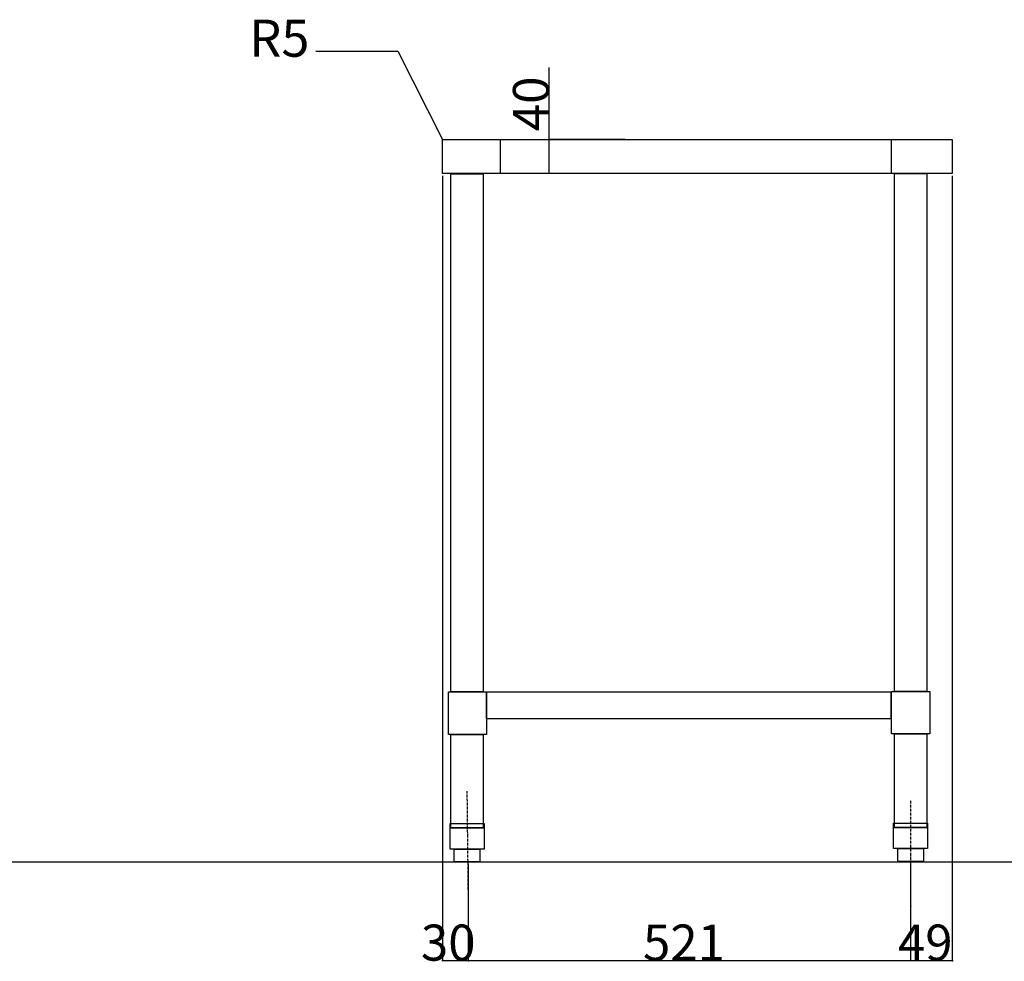
# Model space of a CAD drawing. Extents: x -11900 to 15480, y -20932 to -17827.
# Drawn here: x -2640 to -1481, y -20917 to -19809 of the extents above; entities that cross this region are included whole.
import ezdxf
from ezdxf.enums import TextEntityAlignment as Align

# ---------------------------------------------------------------- set-up
doc = ezdxf.new("R2010")
doc.units = 0
doc.header["$LTSCALE"] = 5.08
doc.header["$PDMODE"] = 1
doc.header["$PDSIZE"] = -2
doc.linetypes.add('ISO-10______', pattern=[0.925, 0.6, -0.15, 0.025, -0.15])
doc.layers.get('0').update_dxf_attribs({"linetype": 'CONTINUOUS'})
doc.layers.get('DEFPOINTS').update_dxf_attribs({"linetype": 'CONTINUOUS'})
for name, color, linetype in [('__', 7, 'CONTINUOUS'), ('__-1', 7, 'CONTINUOUS'), ('______2D', 7, 'CONTINUOUS')]:
    doc.layers.add(name, color=color, linetype=linetype)
doc.styles.add('YUGOTHIC_BOLD', font='txt', dxfattribs={"bigfont": 'YuGothic Bold'})
doc.styles.add('YUGOTHIC_MEDIUM', font='txt', dxfattribs={"bigfont": 'YuGothic Medium'})
doc.dimstyles.new('SPEAC', dxfattribs={"dimtxt": 42.480324, "dimasz": 0.500745, "dimexe": 0, "dimexo": 3, "dimgap": 0.2, "dimtad": 1, "dimblk": 'DOT', "dimblk1": 'DOT', "dimblk2": 'DOT', "dimcen": 0, "dimazin": 3, "dimtfac": 1, "dimtix": 1, "dimtmove": 0, "dimatfit": 3})

# ---------------------------------------------------------------- blocks, each defined once
blk = doc.blocks.new('_DOT')
at = {"color": 0, "linetype": 'BYBLOCK'}
blk.add_line((-0.5, 0), (-1, 0), dxfattribs=at)
at = {"color": 0, "linetype": 'BYBLOCK', "const_width": 0.5}
blk.add_lwpolyline([(-0.25, 0, 1), (0.25, 0, 1)], format="xyb", close=True, dxfattribs=at)
blk = doc.blocks.new('*D50')
at = {"layer": '__-1', "color": 0, "linetype": 'CONTINUOUS'}
for p, q in [((-2017, -19950), (-2017, -19865.3)), ((-1927.5, -19950), (-2017, -19950)), ((-2017, -19989.5), (-2017, -19950.5)), ((-1927.5, -19990), (-2017, -19990))]:
    blk.add_line(p, q, dxfattribs=at)
at = {"layer": 'DEFPOINTS', "color": 0}
for p in [(-1969.5, -19950), (-1924.5, -19950), (-1924.5, -19990)]:
    blk.add_point(p, dxfattribs=at)
at = {"layer": '__-1', "color": 0, "xscale": 0.5007446289062499, "yscale": 0.5007446289062499, "zscale": 0.5007446289062499}
for p, rotation in [((-2017, -19950), 90), ((-2017, -19990), 270)]:
    blk.add_blockref('_DOT', p, dxfattribs=dict(at, rotation=rotation))
at = {"layer": '__-1', "color": 0, "linetype": 'CONTINUOUS', "style": 'YUGOTHIC_MEDIUM'}
blk.add_text('40', height=42.48, rotation=90, dxfattribs=at).set_placement((-2017.2, -19940.3))
blk = doc.blocks.new('*D51')
at = {"layer": '__-1', "color": 0, "linetype": 'CONTINUOUS'}
for p, q in [((-2142.5, -19993), (-2142.5, -20916.5)), ((-2112.5, -20803), (-2112.5, -20916.5)), ((-2143, -20916.5), (-2143.5, -20916.5)), ((-2112.5, -20916.5), (-2142.5, -20916.5)), ((-2112, -20916.5), (-2111.5, -20916.5))]:
    blk.add_line(p, q, dxfattribs=at)
at = {"layer": 'DEFPOINTS', "color": 0}
for p in [(-2142.5, -19990), (-2112.5, -20800), (-2142.5, -20916.5)]:
    blk.add_point(p, dxfattribs=at)
at = {"layer": '__-1', "color": 0, "xscale": 0.5007446289062499, "yscale": 0.5007446289062499, "zscale": 0.5007446289062499}
blk.add_blockref('_DOT', (-2142.5, -20916.5), dxfattribs=at)
at = {"layer": '__-1', "color": 0, "xscale": 0.5007446289062499, "yscale": 0.5007446289062499, "zscale": 0.5007446289062499, "rotation": 180}
blk.add_blockref('_DOT', (-2112.5, -20916.5), dxfattribs=at)
at = {"layer": '__-1', "color": 0, "linetype": 'CONTINUOUS', "style": 'YUGOTHIC_MEDIUM'}
blk.add_text('30', height=42.48, dxfattribs=at).set_placement((-2168, -20916.3))
blk = doc.blocks.new('*D52')
at = {"layer": '__-1', "color": 0, "linetype": 'CONTINUOUS'}
for p, q in [((-2112.5, -20803), (-2112.5, -20916.5)), ((-1591.5, -20802.5), (-1591.5, -20916.5)), ((-1592, -20916.5), (-2112, -20916.5))]:
    blk.add_line(p, q, dxfattribs=at)
at = {"layer": 'DEFPOINTS', "color": 0}
for p in [(-2112.5, -20800), (-1591.5, -20799.5), (-2112.5, -20916.5)]:
    blk.add_point(p, dxfattribs=at)
at = {"layer": '__-1', "color": 0, "xscale": 0.5007446289062499, "yscale": 0.5007446289062499, "zscale": 0.5007446289062499, "rotation": 180}
blk.add_blockref('_DOT', (-2112.5, -20916.5), dxfattribs=at)
at = {"layer": '__-1', "color": 0, "xscale": 0.5007446289062499, "yscale": 0.5007446289062499, "zscale": 0.5007446289062499}
blk.add_blockref('_DOT', (-1591.5, -20916.5), dxfattribs=at)
at = {"layer": '__-1', "color": 0, "linetype": 'CONTINUOUS', "style": 'YUGOTHIC_MEDIUM'}
blk.add_text('521', height=42.48, dxfattribs=at).set_placement((-1906.6, -20916.3))
blk = doc.blocks.new('*D53')
at = {"layer": '__-1', "color": 0, "linetype": 'CONTINUOUS'}
for p, q in [((-1542.5, -19993), (-1542.5, -20916.5)), ((-1591.5, -20802.5), (-1591.5, -20916.5)), ((-1592, -20916.5), (-1592.5, -20916.5)), ((-1542.5, -20916.5), (-1591.5, -20916.5)), ((-1542, -20916.5), (-1541.5, -20916.5))]:
    blk.add_line(p, q, dxfattribs=at)
at = {"layer": 'DEFPOINTS', "color": 0}
for p in [(-1542.5, -19990), (-1591.5, -20799.5), (-1591.5, -20916.5)]:
    blk.add_point(p, dxfattribs=at)
at = {"layer": '__-1', "color": 0, "xscale": 0.5007446289062499, "yscale": 0.5007446289062499, "zscale": 0.5007446289062499}
blk.add_blockref('_DOT', (-1591.5, -20916.5), dxfattribs=at)
at = {"layer": '__-1', "color": 0, "xscale": 0.5007446289062499, "yscale": 0.5007446289062499, "zscale": 0.5007446289062499, "rotation": 180}
blk.add_blockref('_DOT', (-1542.5, -20916.5), dxfattribs=at)
at = {"layer": '__-1', "color": 0, "linetype": 'CONTINUOUS', "style": 'YUGOTHIC_MEDIUM'}
blk.add_text('49', height=42.48, dxfattribs=at).set_placement((-1606.5, -20916.3))
blk = doc.blocks.new('CALLOUT-5')
at = {"layer": '__', "color": 17, "linetype": 'CONTINUOUS'}
for p, q in [((-96.9, 0), (0, 0)), ((0, 0), (52.5, -104))]:
    blk.add_line(p, q, dxfattribs=at)
at = {"layer": '__', "color": 17, "style": 'YUGOTHIC_BOLD'}
blk.add_text('R5', height=43.58, dxfattribs=at).set_placement((-175, 36.9), align=Align.TOP_LEFT)
blk = doc.blocks.new('_____2D')
at = {"layer": '__', "color": 17, "linetype": 'ISO-10______'}
for p, q in [((-2113.907, -20716.739), (-2112.519, -20840.739)), ((-1591.775, -20728.253), (-1591.486, -20852.253))]:
    blk.add_line(p, q, dxfattribs=at)
at = {"layer": '__', "color": 17, "linetype": 'CONTINUOUS'}
blk.add_line((-11900, -20800), (15480, -20800), dxfattribs=at)
at = {"layer": '__', "color": 1, "linetype": 'CONTINUOUS', "flags": 128}
for points in [[(-2142.519, -19950), (-1542.519, -19950), (-1542.519, -19990), (-2142.519, -19990)], [(-2074.519, -19950), (-1614.519, -19950), (-1614.519, -19990), (-2074.519, -19990)], [(-2132.686, -20600), (-2132.686, -19990.482), (-2094.686, -19990.482), (-2094.686, -20600)], [(-1610.519, -20599.518), (-1610.519, -19990), (-1572.519, -19990), (-1572.519, -20599.518)], [(-2090.696, -20600), (-2090.696, -20650), (-2135.696, -20650), (-2135.696, -20600)], [(-1615.019, -20600), (-1615.019, -20631.738), (-2090.696, -20631.738), (-2090.696, -20600)], [(-1569.019, -20599.518), (-1569.019, -20649.518), (-1614.019, -20649.518), (-1614.019, -20599.518)], [(-2094.686, -20650), (-2094.686, -20760), (-2132.686, -20760), (-2132.686, -20650)], [(-1572.519, -20649.518), (-1572.519, -20759.518), (-1610.519, -20759.518), (-1610.519, -20649.518)], [(-2093.686, -20755), (-2093.686, -20760), (-2133.686, -20760), (-2133.686, -20755)], [(-1571.519, -20754.518), (-1571.519, -20759.518), (-1611.519, -20759.518), (-1611.519, -20754.518)], [(-2133.686, -20785), (-2133.686, -20760), (-2093.686, -20760), (-2093.686, -20785)], [(-1611.519, -20784.518), (-1611.519, -20759.518), (-1571.519, -20759.518), (-1571.519, -20784.518)], [(-2098.686, -20785), (-2098.686, -20800), (-2128.686, -20800), (-2128.686, -20785)], [(-1576.519, -20784.518), (-1576.519, -20799.518), (-1606.519, -20799.518), (-1606.519, -20784.518)]]:
    blk.add_lwpolyline(points, close=True, dxfattribs=at)
at = {"layer": '__', "color": 17}
blk.add_blockref('CALLOUT-5', (-2195.019, -19846), dxfattribs=at)
at = {"layer": '__-1', "color": 17, "linetype": 'CONTINUOUS'}
dim = blk.add_linear_dim(base=(-2016.99, -19950), p1=(-1924.519, -19990), p2=(-1924.519, -19950), angle=270, dimstyle='SPEAC', override={"dimpost": '<>'}, dxfattribs=at)
dim.commit()
dim.dimension.update_dxf_attribs({"geometry": '*D50', "text_midpoint": (-2016.99, -19899.889), "dimtype": 160})
for base, p1, p2, picture, middle in [((-2142.519, -20916.5), (-2112.519, -20800), (-2142.519, -19990), '*D51', (-2127.519, -20895.06)), ((-1591.519, -20916.5), (-1542.519, -19990), (-1591.519, -20799.518), '*D53', (-1567.019, -20895.06)), ((-2112.519, -20916.5), (-1591.519, -20799.518), (-2112.519, -20800), '*D52', (-1852.019, -20895.06))]:
    dim = blk.add_linear_dim(base=base, p1=p1, p2=p2, dimstyle='SPEAC', override={"dimpost": '<>'}, dxfattribs=at)
    dim.commit()
    dim.dimension.update_dxf_attribs({"geometry": picture, "text_midpoint": middle})

msp = doc.modelspace()

# ---------------------------------------------------------------- block references
at = {"layer": '______2D'}
msp.add_blockref('_____2D', (0, 0), dxfattribs=at)

doc.saveas('drawing.dxf')
